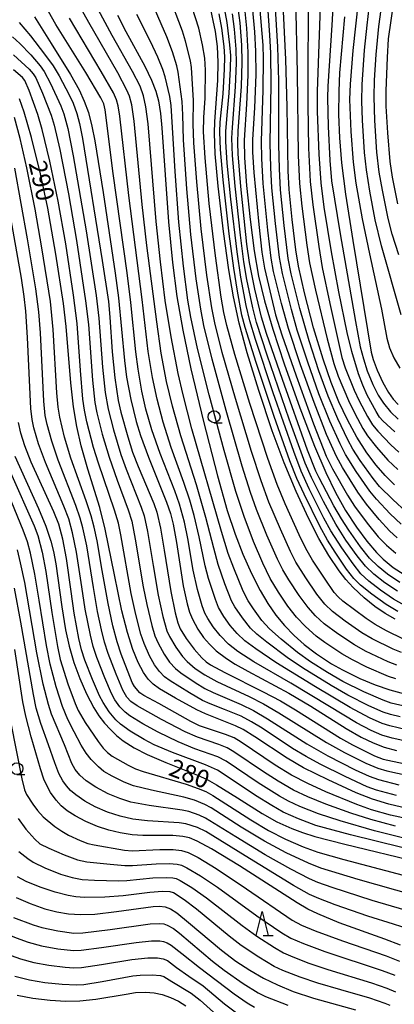
# Model space of a CAD drawing. Extents: x -22000 to -20000, y 91500 to 93000.
# Drawn here: x -20410 to -20331, y 92663 to 92870 of the extents above; entities that cross this region are included whole.
import ezdxf

# ---------------------------------------------------------------- set-up
doc = ezdxf.new("R2010")
doc.units = 0
for name, color, linetype in [('6331000', 2, 'Continuous'), ('6332000', 2, 'Continuous'), ('7101000', 4, 'Continuous'), ('7102000', 2, 'Continuous')]:
    doc.layers.add(name, color=color, linetype=linetype)
doc.styles.add('Dm_Anotation', font='txt.shx', dxfattribs={"bigfont": 'PSCDM.shx'})

# ---------------------------------------------------------------- blocks, each defined once
blk = doc.blocks.new('633100')
at = {"layer": '6331000'}
blk.add_lwpolyline([(0, -0.5), (0.67, -0.5)], dxfattribs=at)
blk.add_circle((0, 0), 0.5, dxfattribs=at)
blk = doc.blocks.new('633200')
at = {"layer": '6332000'}
for points in [[(-0.5, -1), (0, 1), (0.5, -1)], [(0.08, -1), (0.92, -1)]]:
    blk.add_lwpolyline(points, dxfattribs=at)

msp = doc.modelspace()

# ---------------------------------------------------------------- linework, layer by layer
at = {"layer": '7101000', "flags": 128}
for points in [[(-20363.48, 92877.98), (-20362.5, 92868.05), (-20362.22, 92863.01), (-20362.2, 92858.18), (-20362.52, 92852.1), (-20362.97, 92844.5), (-20362.9, 92840.78), (-20362.47, 92834.94), (-20361.75, 92827.78), (-20360.89, 92821.21), (-20359.94, 92815.86), (-20358.71, 92810.71), (-20356.96, 92804.69), (-20354.56, 92797.41), (-20351.26, 92788.16), (-20348.19, 92780.12), (-20345.83, 92774.54), (-20343.82, 92770.36), (-20341.67, 92766.57), (-20339.39, 92763.05), (-20337.21, 92760.09), (-20335.15, 92757.69), (-20333.79, 92756.34), (-20331.65, 92754.59), (-20329.34, 92753.06)], [(-20331.42, 92771.95), (-20333.39, 92773.92), (-20335.25, 92776.07), (-20337.19, 92778.69), (-20339.31, 92782), (-20341.28, 92785.61), (-20343.08, 92789.44), (-20344.73, 92793.52), (-20346.41, 92798.39), (-20348.39, 92805.03), (-20350.33, 92812.35), (-20351.58, 92818), (-20352.15, 92821.45), (-20352.93, 92827.8), (-20353.52, 92834.13), (-20353.73, 92838.05), (-20353.94, 92851.48), (-20354.21, 92861.47), (-20354.83, 92874.49)], [(-20331.22, 92743.68), (-20333.34, 92744.88), (-20335.52, 92746.36), (-20337.8, 92748.17), (-20340.09, 92750.35), (-20341.59, 92752.02), (-20343.05, 92753.89), (-20345.19, 92757.06), (-20347.3, 92760.68), (-20349.5, 92764.97), (-20352.08, 92770.55), (-20354.59, 92776.6), (-20357.07, 92783.33), (-20359.91, 92791.82), (-20362.34, 92799.74), (-20364.03, 92806), (-20365.25, 92811.52), (-20366.24, 92817.2), (-20367.34, 92825.26), (-20368.45, 92834.84), (-20369.06, 92841.61), (-20369.23, 92845.97), (-20369.17, 92848.44), (-20368.53, 92857.04), (-20368.44, 92860.94), (-20368.58, 92864.22), (-20369.01, 92867.34), (-20370.21, 92872.95)], [(-20407.02, 92870.43), (-20403.56, 92864.83), (-20399.49, 92858.35), (-20397.69, 92855.12), (-20396.58, 92852.69), (-20395.73, 92850.29), (-20394.98, 92847.44), (-20394.37, 92844.35), (-20392.65, 92833.51), (-20390.07, 92816.5), (-20389.4, 92811.33), (-20388.15, 92798.1), (-20387.69, 92794.63), (-20386.82, 92789.9), (-20385.69, 92785.32), (-20384.78, 92782.32), (-20383.12, 92777.76), (-20379.31, 92768.34), (-20378.49, 92765.92), (-20377.91, 92763.7), (-20377.19, 92759.8), (-20375.8, 92750.68), (-20375, 92746.94), (-20374.46, 92745.19), (-20373.86, 92743.7), (-20372.72, 92741.58), (-20371.54, 92739.86), (-20370.3, 92738.44), (-20368.84, 92737.05), (-20366.69, 92735.42), (-20364.91, 92734.25), (-20362.2, 92732.71), (-20353.59, 92728.11), (-20348.99, 92725.4), (-20341.56, 92720.69), (-20338.37, 92718.86), (-20335.91, 92717.68), (-20333.54, 92716.77), (-20330.96, 92716.04)], [(-20389.63, 92870.81), (-20387.84, 92867.35), (-20383.84, 92860.1), (-20382.44, 92857.15), (-20381.58, 92854.84), (-20381.01, 92852.74), (-20380.58, 92850.14), (-20380.28, 92847.1), (-20378.89, 92827.28), (-20378.07, 92818.72), (-20377.12, 92811.6), (-20375.9, 92804.5), (-20374.19, 92796.38), (-20371.54, 92785.27), (-20368.6, 92773.82), (-20366.54, 92766.57), (-20364.88, 92761.54), (-20363.27, 92757.39), (-20361.44, 92753.28), (-20359.64, 92749.72), (-20358.03, 92747), (-20356.34, 92744.56), (-20354.5, 92742.32), (-20352.5, 92740.24), (-20350.36, 92738.34), (-20347.82, 92736.39), (-20344.64, 92734.31), (-20342.31, 92733), (-20338.68, 92731.22), (-20335.47, 92729.88), (-20332.35, 92728.8), (-20329.26, 92727.96)], [(-20341.87, 92870.47), (-20342.92, 92858.69), (-20343.11, 92854.8), (-20343.14, 92849.89), (-20342.94, 92844.98), (-20342.51, 92839.74), (-20341.7, 92833.14), (-20340.15, 92823.35), (-20336.28, 92799.85), (-20335.9, 92798.36), (-20335.06, 92796.09), (-20333.84, 92793.5), (-20332.68, 92791.42), (-20331.66, 92789.98), (-20330.62, 92788.84)], [(-20328.73, 92703.86), (-20332.6, 92704.74), (-20336.04, 92705.8), (-20339.48, 92707.13), (-20345.35, 92709.85), (-20350.53, 92712.43), (-20353.93, 92714.4), (-20360.74, 92718.95), (-20363.21, 92720.49), (-20364.79, 92721.24), (-20371.09, 92723.73), (-20372.92, 92724.59), (-20377.4, 92727.07), (-20380.77, 92729.05), (-20382.13, 92730.04), (-20383.16, 92731.09), (-20384.13, 92732.43), (-20385.23, 92734.55), (-20386.37, 92737.32), (-20387.52, 92740.9), (-20388.68, 92745.42), (-20390.23, 92753.01), (-20392.17, 92762.65), (-20393.29, 92767.16), (-20395.82, 92775.28), (-20397.24, 92780.2), (-20398.15, 92784.2), (-20398.85, 92788.39), (-20399.43, 92793.44), (-20400.42, 92805.25), (-20400.96, 92810.09), (-20402.58, 92820.53), (-20404.26, 92830.19), (-20405.81, 92837.43), (-20407.71, 92845.05), (-20409.21, 92850.41), (-20410.21, 92853.21)], [(-20411.18, 92778.01), (-20406.19, 92767.01), (-20404.64, 92763.24), (-20403.59, 92760.07), (-20403.05, 92757.96), (-20402.55, 92755.34), (-20401.3, 92746.27), (-20400.53, 92741.45), (-20399.76, 92737.98), (-20398.76, 92734.58), (-20397.54, 92731.18), (-20396.13, 92727.95), (-20394.6, 92725.06), (-20393.5, 92723.36), (-20392.34, 92721.82), (-20391.11, 92720.44), (-20389.8, 92719.2), (-20388.4, 92718.09), (-20386.13, 92716.6), (-20383.36, 92715.17), (-20379.42, 92713.5), (-20372.77, 92710.87), (-20370.79, 92709.94), (-20368.83, 92708.85), (-20364.4, 92706.06), (-20359.23, 92702.77), (-20356.09, 92701.04), (-20352.96, 92699.62), (-20350.72, 92698.77)], [(-20330.16, 92675.07), (-20333.44, 92676.33), (-20343.01, 92679.8), (-20347.54, 92681.66), (-20349.58, 92682.66), (-20351.83, 92683.96), (-20363.97, 92691.75), (-20369.84, 92695.35), (-20372.86, 92696.99), (-20374.45, 92697.64), (-20375.89, 92697.97), (-20377.96, 92698.13), (-20384.31, 92698.18), (-20386.52, 92698.31), (-20389.05, 92698.69), (-20391.42, 92699.28), (-20393.83, 92700.07), (-20396.25, 92701.08), (-20398.51, 92702.28), (-20400.18, 92703.38), (-20401.43, 92704.43), (-20402.52, 92705.61), (-20403.68, 92707.24), (-20404.42, 92708.55), (-20405.08, 92710.04), (-20405.81, 92712.18), (-20407.72, 92718.92), (-20408.85, 92723.27), (-20409.48, 92726.26), (-20411.21, 92737.27)], [(-20350.72, 92698.77), (-20348.15, 92697.97), (-20341.84, 92696.36), (-20326.24, 92692.55)], [(-20410.93, 92685.08), (-20407.99, 92683.82), (-20404.87, 92682.72), (-20402.34, 92682.06), (-20399.9, 92681.66), (-20397.39, 92681.51), (-20394.39, 92681.62), (-20389.8, 92682.15), (-20382.11, 92683.21), (-20380.8, 92683.29)], [(-20380.8, 92683.29), (-20379.59, 92683.14), (-20378.47, 92682.72), (-20377.15, 92681.89), (-20374.66, 92679.87), (-20367.74, 92674), (-20364.74, 92671.72), (-20361.83, 92669.79), (-20358.92, 92668.13), (-20356, 92666.7), (-20352.7, 92665.36), (-20348.45, 92663.94), (-20339.61, 92661.44)], [(-20397.54, 92663.35), (-20394.13, 92663.7), (-20387.81, 92664.79), (-20385.83, 92665.09), (-20383.74, 92665.17), (-20381.9, 92665.03), (-20380.2, 92664.66), (-20378.49, 92664.08), (-20376.82, 92663.3), (-20375.26, 92662.32)], [(-20410.68, 92664.56), (-20407.37, 92663.92), (-20403.76, 92663.48), (-20400.49, 92663.3), (-20397.54, 92663.35)]]:
    msp.add_lwpolyline(points, dxfattribs=at)
at = {"layer": '7102000', "flags": 128}
for points in [[(-20349.45, 92881.7), (-20349.62, 92859.7), (-20349.64, 92851.94), (-20349.45, 92842.8), (-20349.11, 92835.78), (-20348.57, 92830.89), (-20347.33, 92822.13), (-20346.58, 92817.72), (-20344.98, 92810.15), (-20342.44, 92798.78), (-20341.75, 92796.59), (-20339.85, 92791.88), (-20338.83, 92789.65), (-20337.07, 92786.36), (-20335.99, 92784.59), (-20334.91, 92783.26), (-20332.17, 92780.4), (-20330.49, 92778.85)], [(-20344.01, 92878.6), (-20344.56, 92868.72), (-20345.4, 92855.84), (-20345.46, 92853.43), (-20345.31, 92847.35), (-20344.98, 92840.24), (-20344.6, 92835.94), (-20342.82, 92824.81), (-20339.56, 92806.31), (-20338.61, 92801.01), (-20337.94, 92798.47), (-20337.11, 92795.97), (-20335.95, 92793.09), (-20334.82, 92790.85), (-20333.72, 92789.13), (-20332.24, 92787.34), (-20330.62, 92785.81)], [(-20329.99, 92763.65), (-20332.27, 92765.84), (-20335.19, 92768.97), (-20336.59, 92770.64), (-20339.46, 92774.77), (-20341.71, 92778.33), (-20342.83, 92780.57), (-20344.97, 92785.37), (-20347.27, 92791.1), (-20349.64, 92797.76), (-20351.82, 92804.5), (-20353.06, 92808.89), (-20354.91, 92816.45), (-20355.54, 92819.77), (-20356.4, 92826.98), (-20357.14, 92834.44), (-20357.4, 92838.77), (-20357.5, 92843.88), (-20357.31, 92856.2), (-20357.37, 92862.9), (-20357.58, 92866.56), (-20358.39, 92877.9)], [(-20328.86, 92766.2), (-20331.75, 92768.84), (-20334.53, 92771.63), (-20335.9, 92773.29), (-20338.6, 92777.07), (-20340.16, 92779.44), (-20341.23, 92781.43), (-20343.31, 92785.83), (-20345.35, 92790.63), (-20347.31, 92795.96), (-20349.36, 92802.24), (-20351.32, 92809.08), (-20353.11, 92816.39), (-20353.73, 92819.57), (-20354.58, 92826.52), (-20355.33, 92834.02), (-20355.59, 92838.45), (-20355.68, 92843.6), (-20355.68, 92856.95), (-20355.89, 92864.11), (-20356.66, 92876.92)], [(-20330, 92807.77), (-20334.13, 92822.28), (-20335.44, 92827.76), (-20336.58, 92833.78), (-20337.3, 92838.22), (-20337.69, 92841.91), (-20338.11, 92848.7), (-20338.25, 92852.73), (-20338.17, 92856.22), (-20337.69, 92863.47), (-20337.16, 92868.68), (-20336.27, 92876.09)], [(-20329.91, 92736.66), (-20331.65, 92737.37), (-20336.07, 92739.54), (-20338.23, 92740.8), (-20341.74, 92743.24), (-20344.44, 92745.3), (-20346.01, 92746.83), (-20347.69, 92748.92), (-20350.05, 92752.37), (-20352.1, 92755.69), (-20353.25, 92757.91), (-20355.38, 92762.6), (-20357.78, 92768.33), (-20359.41, 92772.77), (-20361.44, 92778.98), (-20364.84, 92790.16), (-20367.59, 92799.82), (-20369.18, 92806.08), (-20369.81, 92809.24), (-20370.82, 92816.05), (-20372.01, 92825.86), (-20372.95, 92835.73), (-20373.57, 92843.93), (-20373.7, 92847.9), (-20373.63, 92852.84), (-20374.03, 92859.76), (-20374.25, 92861.21), (-20375.3, 92865.35), (-20375.98, 92867.43), (-20378.84, 92875.06)], [(-20361.6, 92875.73), (-20360.82, 92867.26), (-20360.58, 92863.2), (-20360.55, 92858.33), (-20360.85, 92851.28), (-20361.24, 92844.61), (-20361.22, 92842), (-20360.93, 92837.66), (-20359.91, 92826.73), (-20359.28, 92820.94), (-20358.72, 92817.59), (-20357.34, 92811.56), (-20356.37, 92807.77), (-20355.07, 92803.53), (-20352.08, 92794.87), (-20348.39, 92784.83), (-20345.72, 92778.02), (-20344.4, 92775.35), (-20341.25, 92769.81), (-20339.8, 92767.5), (-20337.15, 92763.91), (-20334.85, 92761.04), (-20333.08, 92759.24), (-20331.12, 92757.61)], [(-20352.18, 92874.44), (-20351.84, 92858.69), (-20351.62, 92841.29), (-20351.37, 92835.35), (-20350.9, 92830.64), (-20349.85, 92822.39), (-20349.26, 92818.71), (-20348.03, 92812.91), (-20345.52, 92802.7), (-20344.14, 92797.5), (-20343.21, 92794.83), (-20341.08, 92789.7), (-20339.76, 92786.95), (-20338.05, 92783.82), (-20337.05, 92782.24), (-20335.18, 92779.88), (-20332.78, 92777.17), (-20330.68, 92775.15)], [(-20331.32, 92783.14), (-20333.82, 92785.43), (-20334.53, 92786.22), (-20335.27, 92787.4), (-20337.11, 92790.81), (-20338.07, 92792.91), (-20338.94, 92795.35), (-20340.33, 92800), (-20341.32, 92804.01), (-20343.1, 92812.56), (-20344.66, 92820.96), (-20346.14, 92830.42), (-20346.8, 92835.51), (-20347.23, 92841.53), (-20347.55, 92850.5), (-20347.55, 92854.76), (-20346.86, 92874.64)], [(-20330.49, 92820.34), (-20331.87, 92824.71), (-20332.73, 92828.02), (-20333.94, 92833.94), (-20334.59, 92837.73), (-20335.08, 92841.98), (-20335.55, 92848.6), (-20335.7, 92853.59), (-20335.6, 92857.14), (-20335.27, 92862.52), (-20334.69, 92868.4), (-20333.79, 92875.16)], [(-20330.2, 92723.13), (-20332.22, 92723.62), (-20333.76, 92724.13), (-20336.78, 92725.48), (-20341.18, 92727.72), (-20344.69, 92729.7), (-20350.75, 92733.46), (-20353.98, 92735.64), (-20358.25, 92738.82), (-20360.34, 92740.54), (-20361.63, 92741.82), (-20363.37, 92743.96), (-20364.94, 92746.26), (-20365.65, 92747.56), (-20367.03, 92751.12), (-20368.42, 92755.19), (-20369.38, 92758.64), (-20371.02, 92765.09), (-20373.02, 92771.96), (-20376.31, 92782.28), (-20378.07, 92788.49), (-20379.31, 92793.73), (-20380.41, 92799.7), (-20381.37, 92806.25), (-20383.45, 92822.32), (-20384.42, 92830.97), (-20386.12, 92848.5), (-20386.6, 92851.9), (-20387.07, 92853.74), (-20387.62, 92855.05), (-20389.55, 92858.66), (-20395.66, 92869.25), (-20397.21, 92872.11)], [(-20328.73, 92725.25), (-20332.09, 92726.02), (-20333.81, 92726.61), (-20337.84, 92728.4), (-20342.22, 92730.55), (-20345.49, 92732.43), (-20349.04, 92734.69), (-20351.77, 92736.64), (-20355.24, 92739.46), (-20357.69, 92741.66), (-20359.24, 92743.39), (-20361.03, 92745.85), (-20362.14, 92747.55), (-20363.17, 92749.57), (-20365.19, 92754.44), (-20366.32, 92757.51), (-20367.74, 92762.15), (-20373.95, 92783.75), (-20375.84, 92790.91), (-20376.86, 92795.42), (-20378.34, 92803.12), (-20379.58, 92810.75), (-20380.6, 92818.86), (-20381.47, 92827.35), (-20383.19, 92847.93), (-20383.64, 92851.53), (-20384.16, 92853.84), (-20384.87, 92855.83), (-20386.43, 92858.94), (-20390.75, 92866.52), (-20393.66, 92871.99)], [(-20330.88, 92734), (-20332.73, 92734.74), (-20337.47, 92736.98), (-20339.8, 92738.27), (-20343.33, 92740.62), (-20346.17, 92742.72), (-20347.99, 92744.37), (-20349.56, 92746.12), (-20351.45, 92748.66), (-20353.63, 92751.99), (-20354.86, 92754.08), (-20355.99, 92756.33), (-20358.22, 92761.36), (-20360.36, 92766.74), (-20361.65, 92770.37), (-20363.39, 92775.91), (-20366.8, 92787.63), (-20369.73, 92798.44), (-20371.44, 92805.51), (-20372.12, 92808.96), (-20373.07, 92815.3), (-20374.17, 92824.66), (-20375.03, 92834.27), (-20375.72, 92844.58), (-20375.89, 92849.84), (-20376.02, 92852.63), (-20376.84, 92858.82), (-20377.14, 92860.15), (-20378.08, 92863.12), (-20379.26, 92866.24), (-20382.35, 92873.34)], [(-20329.49, 92739.5), (-20333.06, 92741.24), (-20335.44, 92742.54), (-20337.36, 92743.83), (-20342.25, 92747.5), (-20343.25, 92748.4), (-20344.05, 92749.33), (-20345.99, 92752.07), (-20348.61, 92756.11), (-20350.04, 92758.59), (-20351.41, 92761.4), (-20354.36, 92767.94), (-20356.05, 92772), (-20358.03, 92777.53), (-20361.8, 92789.08), (-20364.94, 92799.37), (-20366.63, 92805.46), (-20367.27, 92808.26), (-20367.82, 92811.43), (-20369.02, 92820.15), (-20370.31, 92831.17), (-20371.2, 92840.81), (-20371.54, 92846.25), (-20371.45, 92849.25), (-20371.19, 92853.31), (-20371.13, 92859.2), (-20371.26, 92861.72), (-20371.73, 92864.54), (-20372.52, 92868.05), (-20373.88, 92872.39)], [(-20329.34, 92746.65), (-20331.59, 92747.93), (-20334.35, 92749.81), (-20336.78, 92751.69), (-20338.45, 92753.26), (-20340.11, 92755.3), (-20342.49, 92758.69), (-20344.74, 92762.26), (-20346.21, 92764.94), (-20349.31, 92771.13), (-20351.03, 92774.85), (-20352.57, 92778.96), (-20356.89, 92791.32), (-20360.63, 92802.54), (-20361.81, 92806.46), (-20362.57, 92809.7), (-20363.7, 92815.67), (-20364.48, 92820.96), (-20365.8, 92832.05), (-20366.54, 92839.64), (-20366.82, 92844.24), (-20366.82, 92846.33), (-20366.54, 92849.79), (-20366.13, 92854.37), (-20365.85, 92859.61), (-20365.82, 92862.29), (-20365.97, 92864.54), (-20366.54, 92869.29), (-20367.31, 92873.41)], [(-20330.25, 92751.37), (-20332.85, 92753.13), (-20334.85, 92754.74), (-20336.62, 92756.53), (-20338.54, 92758.89), (-20341.02, 92762.41), (-20342.56, 92764.8), (-20344.12, 92767.53), (-20347.23, 92773.42), (-20347.93, 92774.85), (-20349.65, 92779.26), (-20354.96, 92794.1), (-20358.31, 92803.84), (-20359.34, 92807.25), (-20360.75, 92813.14), (-20361.87, 92818.75), (-20362.4, 92822.6), (-20363.67, 92834.71), (-20364.25, 92841.63), (-20364.32, 92843.96), (-20364.22, 92846.45), (-20363.52, 92855.8), (-20363.38, 92860.92), (-20363.48, 92864.46), (-20363.85, 92869.18), (-20364.47, 92873.82)], [(-20330.82, 92760.83), (-20332.42, 92762.27), (-20334.59, 92764.65), (-20337.27, 92767.9), (-20339.09, 92770.44), (-20342.34, 92775.61), (-20343.61, 92777.9), (-20345.65, 92782.57), (-20348.3, 92789.26), (-20351.17, 92797.21), (-20353.7, 92804.86), (-20355.17, 92810.13), (-20356.8, 92816.88), (-20357.31, 92819.63), (-20358.03, 92825.55), (-20358.96, 92835.41), (-20359.3, 92840.65), (-20359.37, 92844.3), (-20358.99, 92855.03), (-20358.93, 92861.66), (-20359.02, 92864.51), (-20359.68, 92872.7)], [(-20339.04, 92873.6), (-20340.15, 92863.39), (-20340.71, 92856.3), (-20340.82, 92853.03), (-20340.55, 92846.32), (-20340.11, 92839.84), (-20339.51, 92835.42), (-20338.21, 92827.93), (-20336.68, 92820.55), (-20334.1, 92808.92), (-20332.99, 92802.81), (-20332.42, 92800.8), (-20331.5, 92798.69), (-20330.28, 92796.5)], [(-20330.68, 92831.11), (-20331.78, 92836.68), (-20332.28, 92839.99), (-20332.81, 92846.01), (-20333.11, 92851.63), (-20333.13, 92854.91), (-20332.87, 92861.89), (-20332.62, 92865.8), (-20331.52, 92873.51)], [(-20328.35, 92717.88), (-20331.85, 92718.63), (-20334.04, 92719.29), (-20336.32, 92720.26), (-20339.39, 92721.86), (-20345.08, 92725.29), (-20353.17, 92730.2), (-20360.93, 92734.72), (-20364.32, 92736.88), (-20366.25, 92738.45), (-20368.01, 92740.23), (-20369.5, 92742.09), (-20370.64, 92743.83), (-20371.23, 92744.98), (-20371.79, 92746.46), (-20372.77, 92749.95), (-20373.69, 92753.98), (-20374.82, 92760.66), (-20375.53, 92764.11), (-20376.57, 92767.91), (-20377.53, 92770.7), (-20380.65, 92778.58), (-20382.36, 92783.54), (-20383.63, 92787.91), (-20384.49, 92791.64), (-20385.29, 92796.33), (-20385.76, 92799.92), (-20386.78, 92810.32), (-20387.58, 92816.56), (-20390.51, 92837.5), (-20392.2, 92850.9), (-20392.49, 92852.14), (-20393.09, 92853.38), (-20396.23, 92858.71), (-20402.57, 92868.87), (-20404.12, 92871.57)], [(-20328.88, 92720.42), (-20332.38, 92721.23), (-20334, 92721.76), (-20336.65, 92722.93), (-20340.7, 92725.09), (-20347.98, 92729.41), (-20356.32, 92734.59), (-20360.56, 92737.41), (-20362.82, 92739.1), (-20364.46, 92740.65), (-20365.95, 92742.37), (-20367.29, 92744.25), (-20368.37, 92746.12), (-20369.03, 92747.8), (-20370.45, 92752.27), (-20371.16, 92754.89), (-20372.44, 92761.01), (-20373.51, 92765.49), (-20374.43, 92768.73), (-20375.68, 92772.47), (-20378.32, 92779.8), (-20379.99, 92785.12), (-20381.29, 92789.96), (-20382.26, 92794.55), (-20383.13, 92800.05), (-20384.45, 92810.95), (-20387.24, 92832.87), (-20389.13, 92849.56), (-20389.47, 92851.71), (-20389.8, 92852.96), (-20390.47, 92854.44), (-20393.04, 92858.97), (-20399.71, 92870.14)], [(-20331.1, 92731.13), (-20332.68, 92731.65), (-20337.18, 92733.61), (-20340.23, 92735.1), (-20342.46, 92736.4), (-20346, 92738.75), (-20347.83, 92740.11), (-20350.13, 92742.13), (-20352.02, 92744.13), (-20353.79, 92746.4), (-20355.77, 92749.34), (-20357.49, 92752.22), (-20359.09, 92755.47), (-20361.02, 92760), (-20363.02, 92765.28), (-20364.75, 92770.54), (-20367.22, 92779.2), (-20370.34, 92790.89), (-20372.76, 92800.67), (-20374.17, 92807.25), (-20374.8, 92810.83), (-20375.73, 92817.95), (-20376.7, 92827.24), (-20377.46, 92837.93), (-20378.3, 92851.78), (-20378.6, 92853.66), (-20379.58, 92857.83), (-20380.09, 92859.37), (-20381.14, 92861.93), (-20382.68, 92865.23), (-20385.51, 92870.94)], [(-20330.69, 92745.31), (-20333.11, 92746.76), (-20336.14, 92748.92), (-20338.51, 92750.82), (-20339.94, 92752.26), (-20341.45, 92754.19), (-20343.88, 92757.78), (-20345.47, 92760.32), (-20347.07, 92763.26), (-20350.38, 92769.98), (-20351.91, 92773.29), (-20353.38, 92777.04), (-20356.65, 92786.35), (-20360.45, 92797.68), (-20362.78, 92805.06), (-20363.45, 92807.66), (-20364.41, 92812.71), (-20365.17, 92817.57), (-20366.13, 92824.81), (-20367.42, 92836.16), (-20367.97, 92842.5), (-20368.11, 92846.28), (-20368, 92848.28), (-20367.41, 92854.22), (-20367.09, 92859.41), (-20367.05, 92862.01), (-20367.19, 92864.24), (-20367.68, 92868.06), (-20368.26, 92871.09)], [(-20330.77, 92749.55), (-20333.44, 92751.36), (-20335.72, 92753.13), (-20337.46, 92754.83), (-20339.25, 92757.01), (-20341.59, 92760.31), (-20343.72, 92763.66), (-20346.3, 92768.43), (-20348.85, 92773.48), (-20350.15, 92776.5), (-20353.5, 92785.8), (-20358.16, 92799.24), (-20360.37, 92806.11), (-20361.16, 92809.21), (-20362.4, 92815.14), (-20363.05, 92818.86), (-20363.77, 92824.51), (-20364.88, 92834.81), (-20365.44, 92841.26), (-20365.58, 92844.89), (-20365.47, 92847.14), (-20364.78, 92855.72), (-20364.6, 92860.67), (-20364.67, 92863.65), (-20365.02, 92867.84), (-20365.46, 92871.06)], [(-20410.25, 92869.25), (-20407.92, 92866.45), (-20404.95, 92862.62), (-20403.14, 92860.12), (-20401.88, 92858.03), (-20399.74, 92854.03), (-20398.92, 92852.29), (-20398.14, 92850.08), (-20397.61, 92848.03), (-20396.98, 92844.82), (-20392.8, 92819.19), (-20391.52, 92810.54), (-20391.21, 92807.24), (-20390.71, 92799.96), (-20390.14, 92794.48), (-20389.44, 92789.71), (-20388.91, 92787.26), (-20387.45, 92782.06)], [(-20411.7, 92866.26), (-20410.13, 92864.87)], [(-20410.13, 92864.87), (-20407.85, 92862.45), (-20405.84, 92860.11), (-20405, 92858.94), (-20403.66, 92856.4), (-20401.51, 92851.74), (-20400.87, 92850.03), (-20400.06, 92846.98), (-20398.91, 92841.18), (-20396.2, 92825.43), (-20394.08, 92811.78), (-20393.51, 92807.04), (-20392.75, 92796.73), (-20392.18, 92791.41), (-20391.59, 92787.9), (-20390.47, 92783.53), (-20388.94, 92778.36), (-20387.79, 92775.26), (-20384.6, 92767.26), (-20384.02, 92765.45), (-20383.29, 92762.16), (-20382.11, 92754.96), (-20381.06, 92748.73), (-20380.07, 92744.27), (-20379.24, 92741.26), (-20378.69, 92740.07), (-20377.36, 92737.79), (-20375.96, 92735.85), (-20375, 92734.81), (-20373.28, 92733.32), (-20371.25, 92731.94), (-20368.71, 92730.56), (-20361.94, 92727.44), (-20358.91, 92725.86), (-20355.72, 92723.99), (-20345.67, 92717.72), (-20341.89, 92715.59), (-20337.39, 92713.36), (-20334.93, 92712.3), (-20333.01, 92711.75), (-20328.51, 92710.79)], [(-20411.46, 92862.48), (-20408.18, 92859.41), (-20407.3, 92858.43), (-20406.8, 92857.59), (-20405.37, 92854.38), (-20403.56, 92849.79), (-20402.91, 92847.64), (-20401.76, 92842.52), (-20399.93, 92833.21), (-20398.24, 92823.4), (-20396.3, 92810.68), (-20395.73, 92805.7), (-20394.86, 92794), (-20394.34, 92789.3), (-20393.93, 92787.08), (-20392.81, 92782.62), (-20391.38, 92777.77), (-20389.67, 92772.96), (-20387.36, 92766.72), (-20386.6, 92764.3), (-20385.86, 92760.51), (-20384.2, 92750.51), (-20383.47, 92746.8), (-20382.39, 92742.38), (-20381.73, 92740.18), (-20381.08, 92738.67), (-20379.83, 92736.34), (-20378.68, 92734.62), (-20377.44, 92733.28), (-20376.33, 92732.38), (-20373.31, 92730.36), (-20371.24, 92729.12), (-20369.47, 92728.22), (-20363.65, 92725.73), (-20361.03, 92724.44), (-20358.1, 92722.73), (-20349.81, 92717.46), (-20345.38, 92714.91), (-20339.69, 92712.01), (-20336.73, 92710.62)], [(-20330.95, 92706.57), (-20335.15, 92707.73), (-20337.16, 92708.42), (-20341.76, 92710.57), (-20347, 92713.18), (-20349.97, 92714.8), (-20352.81, 92716.49), (-20359.22, 92720.74), (-20361.42, 92722.11), (-20363.64, 92723.28), (-20367.11, 92724.66), (-20370.14, 92725.85), (-20371.73, 92726.6), (-20374.46, 92728.19), (-20378.51, 92730.7), (-20379.71, 92731.58), (-20380.79, 92732.64), (-20381.84, 92734.1), (-20382.89, 92735.97), (-20384.01, 92738.53), (-20384.71, 92740.53), (-20385.78, 92744.65), (-20386.72, 92749.06), (-20388.88, 92761.44), (-20389.37, 92763.89), (-20390.22, 92766.65), (-20393.63, 92776.51), (-20394.62, 92779.8), (-20396.03, 92785.24), (-20396.55, 92787.67), (-20396.88, 92789.98), (-20397.38, 92796.04), (-20398.09, 92805.93), (-20398.84, 92811.86), (-20400.49, 92822.65), (-20402.07, 92831.63), (-20403.83, 92840.09), (-20405.41, 92846.76), (-20406.35, 92849.92), (-20408.15, 92854.93), (-20409.05, 92857.04), (-20409.55, 92857.7), (-20411.47, 92859.27)], [(-20328.67, 92701.64), (-20332.22, 92702.44), (-20336.23, 92703.58), (-20339.32, 92704.67), (-20345.84, 92707.38), (-20349.62, 92709.09), (-20353.03, 92710.86), (-20356.5, 92712.97), (-20363.65, 92717.83), (-20365.08, 92718.68), (-20366.9, 92719.44), (-20372.35, 92721.27), (-20374.18, 92722.16), (-20380.91, 92725.91), (-20384.1, 92727.59), (-20384.89, 92728.18), (-20386.03, 92729.52), (-20386.51, 92730.36), (-20388.81, 92736.31), (-20389.7, 92738.92), (-20390.58, 92742.29), (-20391.6, 92746.97), (-20392.83, 92753.94), (-20393.91, 92760.19), (-20394.51, 92763.06), (-20395.15, 92765.43), (-20396.2, 92768.6), (-20399.39, 92777.6), (-20400.71, 92782.01), (-20401.76, 92786.17), (-20402.11, 92788.33), (-20402.35, 92791.35), (-20403.1, 92804.67), (-20403.71, 92810.51), (-20405.49, 92821.85), (-20406.91, 92829.94), (-20408.65, 92838.7), (-20410.07, 92844.85), (-20411.27, 92849.26)], [(-20331.21, 92700.11), (-20336.38, 92701.5), (-20340.54, 92702.83), (-20345.82, 92704.72), (-20349.58, 92706.28), (-20352.59, 92707.73), (-20355.84, 92709.56), (-20358.94, 92711.54), (-20365.15, 92715.77), (-20366.59, 92716.61), (-20368.29, 92717.3), (-20372.78, 92718.86), (-20375.37, 92719.98), (-20380.36, 92722.55), (-20385.5, 92725.43), (-20386.82, 92726.38), (-20387.61, 92727.26), (-20388.46, 92728.75), (-20389.89, 92732.08), (-20391.55, 92736.44), (-20392.34, 92738.88), (-20392.97, 92741.41), (-20393.78, 92745.29), (-20394.65, 92750.33), (-20396.07, 92759.12), (-20396.88, 92762.93), (-20397.45, 92764.96), (-20398.39, 92767.64), (-20402.08, 92777.17), (-20403.42, 92781.13), (-20404.38, 92784.64), (-20404.78, 92786.55), (-20405.06, 92789.59), (-20405.78, 92803.98), (-20406.14, 92808.37), (-20406.78, 92813.22), (-20408.52, 92823.7), (-20411.17, 92838.61)], [(-20329.7, 92697.68), (-20335.58, 92699.14), (-20342.78, 92701.21), (-20347.39, 92702.69), (-20351.31, 92704.29), (-20353.66, 92705.37), (-20355.56, 92706.41), (-20360.04, 92709.22), (-20366.77, 92713.79), (-20368.54, 92714.7), (-20373.34, 92716.43), (-20376.88, 92717.89), (-20381.05, 92719.87), (-20384.3, 92721.66), (-20387, 92723.32), (-20388.01, 92724.09), (-20389.1, 92725.22), (-20390.15, 92726.72), (-20390.87, 92728.04), (-20392.29, 92731.31), (-20393.94, 92735.6), (-20394.72, 92737.95), (-20395.3, 92740.31), (-20396.38, 92745.79), (-20397.1, 92750.52), (-20398.19, 92757.77), (-20399.03, 92761.85), (-20399.85, 92764.8), (-20400.89, 92767.48), (-20404.75, 92776.63), (-20406.22, 92780.62), (-20407.2, 92783.93), (-20407.57, 92785.7), (-20407.83, 92788.03), (-20408.52, 92802.99), (-20408.87, 92808.48), (-20409.19, 92811.61), (-20409.8, 92815.45), (-20412.29, 92829.68)], [(-20329.85, 92695.63), (-20340.63, 92698.32), (-20347.91, 92700.27), (-20351.57, 92701.66), (-20354.77, 92703.09), (-20357.17, 92704.44), (-20360.64, 92706.61), (-20367.58, 92711.3), (-20368.59, 92711.9), (-20371.11, 92713), (-20378.03, 92715.63), (-20381.87, 92717.27), (-20383.99, 92718.36), (-20386.94, 92720.12), (-20388.97, 92721.59), (-20389.98, 92722.52), (-20391.35, 92724.17), (-20392.64, 92726.13), (-20393.41, 92727.58), (-20394.89, 92731.02), (-20396.44, 92735.07), (-20397.16, 92737.26), (-20397.72, 92739.62), (-20398.72, 92744.96), (-20399.37, 92749.5), (-20400.32, 92756.45), (-20401.12, 92760.5), (-20401.96, 92763.69), (-20403, 92766.26), (-20407.72, 92776.72), (-20409.06, 92780.14), (-20409.93, 92782.85), (-20410.42, 92785.08)], [(-20387.45, 92782.06), (-20386.42, 92778.8), (-20385.26, 92775.83), (-20381.95, 92768.04), (-20381.33, 92766.18), (-20380.56, 92762.87), (-20379.77, 92758.2), (-20378.41, 92749.54), (-20377.46, 92745.04), (-20376.91, 92742.89), (-20376.44, 92741.67), (-20375.16, 92739.63), (-20373.52, 92737.4), (-20371.88, 92735.56), (-20371, 92734.71), (-20370.09, 92734.08), (-20367.06, 92732.46), (-20358.97, 92728.42), (-20355.37, 92726.48), (-20352.22, 92724.62), (-20342.74, 92718.63), (-20340.22, 92717.22), (-20335.58, 92714.92), (-20333.79, 92714.22), (-20329.51, 92713.33)], [(-20412.06, 92774.58), (-20407.09, 92763.36), (-20406.32, 92761.3), (-20405.42, 92757.76), (-20404.64, 92753.73), (-20403.43, 92745.11), (-20402.24, 92737.9), (-20401.63, 92735.19), (-20400.01, 92730.08), (-20398.52, 92725.91), (-20397.84, 92724.43), (-20396.39, 92721.95), (-20393.7, 92717.94), (-20392.6, 92716.52), (-20391.69, 92715.59), (-20390.72, 92714.88), (-20387.35, 92712.94), (-20385.85, 92712.21), (-20384.2, 92711.61), (-20375.15, 92708.95), (-20372.62, 92708.07), (-20371.07, 92707.41), (-20369.57, 92706.58), (-20361.61, 92701.42), (-20357.87, 92699.19), (-20354.28, 92697.38), (-20350.57, 92695.74), (-20347.5, 92694.62)], [(-20327.42, 92685.61), (-20339.05, 92688.9), (-20346.9, 92691.29), (-20349.49, 92692.3), (-20354.16, 92694.53), (-20358.73, 92696.96), (-20363.6, 92699.91), (-20369.93, 92703.96), (-20371.28, 92704.68), (-20373.45, 92705.57), (-20375.66, 92706.24), (-20382.44, 92707.68), (-20386.21, 92708.61), (-20388.2, 92709.36), (-20390.72, 92710.61), (-20392.51, 92711.64), (-20393.63, 92712.61), (-20395.15, 92714.17), (-20396.19, 92715.47), (-20397.21, 92717.2), (-20398.7, 92719.97), (-20400.05, 92722.54), (-20401.18, 92725.31), (-20402.48, 92729.45), (-20403.74, 92734.23), (-20404.53, 92738.12), (-20406.09, 92747.7), (-20406.97, 92753.15), (-20407.91, 92757.58), (-20408.52, 92759.95), (-20409.4, 92762.42), (-20413.72, 92772.87)], [(-20329.18, 92682.44), (-20336.1, 92684.5), (-20344.5, 92687.2), (-20347.49, 92688.25), (-20349.27, 92689.02), (-20353.18, 92691.06), (-20358.6, 92694.12), (-20364.75, 92697.87), (-20371.13, 92701.83), (-20372.47, 92702.43), (-20374.65, 92703.19), (-20376.04, 92703.51), (-20382.94, 92704.49), (-20386.81, 92705.2), (-20389.12, 92705.91), (-20391.6, 92706.96), (-20394.18, 92708.33), (-20396.17, 92709.63), (-20397.53, 92710.82), (-20398.5, 92712.02), (-20399.21, 92713.33), (-20400.73, 92717.21), (-20403.49, 92723.68), (-20404.14, 92725.7), (-20405.21, 92730.03), (-20406.53, 92736.63), (-20409.1, 92751.37), (-20409.96, 92755.52), (-20410.63, 92758.25)], [(-20328.11, 92678.34), (-20331.58, 92679.47), (-20337.03, 92681.2), (-20343.86, 92683.58), (-20347.31, 92684.88), (-20349.27, 92685.76), (-20352.59, 92687.61), (-20362.8, 92693.88), (-20371.07, 92699), (-20372.78, 92699.87), (-20375.27, 92700.61), (-20376.62, 92700.85), (-20383.29, 92701.27), (-20386.37, 92701.62), (-20389.02, 92702.21), (-20391.71, 92703.1), (-20394.32, 92704.21), (-20396.49, 92705.38), (-20398.38, 92706.69), (-20399.45, 92707.63), (-20400.34, 92708.61), (-20401.09, 92709.63), (-20401.96, 92711.23), (-20402.8, 92713.48), (-20404.1, 92717.21), (-20405.71, 92721.71), (-20406.68, 92724.96), (-20407.28, 92727.8), (-20409.91, 92743.08), (-20411.24, 92750.2)], [(-20412.01, 92721.8), (-20409.74, 92710.08)], [(-20336.73, 92710.62), (-20334.74, 92709.93), (-20330.48, 92708.82)], [(-20409.74, 92710.08), (-20409.15, 92707.78), (-20408.72, 92706.82), (-20407.37, 92704.72), (-20406.43, 92703.39), (-20405.2, 92702.12), (-20402.75, 92700.08), (-20401.3, 92699.05), (-20399.89, 92698.22), (-20397.47, 92697.1), (-20395.81, 92696.49), (-20394.49, 92696.16), (-20388.14, 92695.04), (-20386.5, 92694.95), (-20380.71, 92695.2), (-20377.93, 92695.2), (-20376.16, 92695.01), (-20374.73, 92694.56), (-20372.64, 92693.5), (-20368.88, 92691.2), (-20362.49, 92686.9), (-20352.89, 92680.36), (-20350.91, 92679.29), (-20348.05, 92678.08), (-20342.32, 92675.97), (-20333.16, 92672.85), (-20330.32, 92671.7)], [(-20410.5, 92701.75), (-20408.84, 92699.46), (-20407, 92697.42), (-20405.91, 92696.37), (-20404.05, 92695.48), (-20400.78, 92694.08), (-20398.01, 92693.07), (-20396.07, 92692.6), (-20391.17, 92692.11), (-20388.07, 92691.81), (-20386.47, 92691.84), (-20381.51, 92692.22), (-20378.75, 92692.27), (-20377.04, 92692.13), (-20376.17, 92691.89), (-20375.06, 92691.37), (-20372.17, 92689.66), (-20368.58, 92687.25), (-20360.34, 92681.25), (-20355.1, 92677.69), (-20353.16, 92676.55), (-20350.53, 92675.41), (-20346, 92673.74), (-20333.99, 92669.77), (-20331.31, 92668.73)], [(-20410.32, 92694.78), (-20408.45, 92693.29), (-20407.31, 92692.56), (-20404.86, 92691.34), (-20401.56, 92690.04), (-20399.11, 92689.3), (-20397, 92688.91), (-20394.44, 92688.77), (-20389.38, 92688.61), (-20387.62, 92688.67), (-20382.17, 92689.23), (-20379.3, 92689.32), (-20378, 92689.26), (-20377.27, 92689.1), (-20376.42, 92688.7), (-20373.97, 92687.19), (-20370.89, 92685.02), (-20363.44, 92679.23), (-20360.35, 92676.99), (-20356.59, 92674.56), (-20354.71, 92673.47), (-20352.78, 92672.6), (-20349.42, 92671.32), (-20345.41, 92669.96), (-20336.26, 92667.18), (-20332.97, 92666.03), (-20331.21, 92665.23)], [(-20347.5, 92694.62), (-20342.07, 92693.13), (-20325.85, 92688.83)], [(-20332.33, 92662.35), (-20333.38, 92662.83), (-20336.56, 92663.93), (-20342.64, 92665.71), (-20347.5, 92667.09), (-20351.24, 92668.34), (-20354.89, 92669.77), (-20356.65, 92670.62), (-20359.87, 92672.54), (-20363.64, 92675.02), (-20366.15, 92676.96), (-20372.97, 92682.67), (-20375.59, 92684.61), (-20377.81, 92686.06), (-20378.55, 92686.32), (-20380.14, 92686.38), (-20382.84, 92686.18), (-20388.42, 92685.45), (-20392.28, 92685.21), (-20396.55, 92685.14), (-20398.34, 92685.26), (-20400, 92685.52), (-20402.74, 92686.2), (-20405.89, 92687.3), (-20408.79, 92688.51), (-20410.64, 92689.45)], [(-20418.89, 92680.18), (-20418.03, 92679.61), (-20415.31, 92678.36), (-20410.93, 92676.6), (-20408.39, 92675.69), (-20405.61, 92674.95), (-20402.17, 92674.34), (-20398.83, 92673.95), (-20397.22, 92674.01), (-20392.95, 92674.57), (-20385.7, 92675.67), (-20382.48, 92676.02), (-20380.73, 92676.01), (-20379.91, 92675.87), (-20379.16, 92675.58), (-20378.34, 92675.1), (-20376.06, 92673.3), (-20372.36, 92670.35), (-20365.11, 92664.81), (-20362.34, 92662.94), (-20360.79, 92662.05)], [(-20411.46, 92680.93), (-20407.35, 92679.36), (-20405.53, 92678.81), (-20402.13, 92678.08), (-20398.79, 92677.57), (-20396.91, 92677.66), (-20391.13, 92678.38), (-20382.71, 92679.58), (-20380.71, 92679.66), (-20379.9, 92679.55), (-20379.18, 92679.32), (-20377.87, 92678.58), (-20376.56, 92677.59), (-20369.64, 92671.73), (-20367.2, 92669.84), (-20363.18, 92667.03), (-20360.05, 92665.06), (-20358.52, 92664.28), (-20353.78, 92662.47)], [(-20413.7, 92673.55), (-20410.01, 92672.2), (-20407.19, 92671.43)], [(-20407.19, 92671.43), (-20404.01, 92670.86), (-20400.58, 92670.44), (-20398.8, 92670.33), (-20397.17, 92670.4), (-20392.99, 92670.99), (-20386.56, 92672.05), (-20383.26, 92672.39), (-20381.19, 92672.41), (-20380.02, 92672.23), (-20379.1, 92671.82), (-20377.2, 92670.4), (-20374.63, 92668.54), (-20371.62, 92666.5), (-20367.13, 92662.71), (-20364.6, 92660.85)], [(-20398.22, 92666.71), (-20396.67, 92666.83), (-20392.82, 92667.44), (-20386.39, 92668.62), (-20384.81, 92668.78), (-20382.31, 92668.82)], [(-20382.31, 92668.82), (-20380.54, 92668.68), (-20379.86, 92668.5), (-20378.17, 92667.41), (-20374.15, 92664.98), (-20372.25, 92663.5), (-20368.76, 92660.33)], [(-20411.16, 92668.56), (-20408.12, 92667.77), (-20404.88, 92667.22), (-20401.21, 92666.85), (-20398.22, 92666.71)]]:
    msp.add_lwpolyline(points, dxfattribs=at)

# ---------------------------------------------------------------- block references
at = {"layer": '6331000', "xscale": 2.5, "yscale": 2.5, "zscale": 2.5}
for p in [(-20369.31, 92786.29), (-20410.75, 92712.23)]:
    msp.add_blockref('633100', p, dxfattribs=at)
at = {"layer": '6332000', "xscale": 2.5, "yscale": 2.5, "zscale": 2.5}
msp.add_blockref('633200', (-20359.19, 92679.63), dxfattribs=at)

# ---------------------------------------------------------------- texts
at = {"layer": '7101000', "style": 'Dm_Anotation'}
for s, rotation, p in [('290', 283, (-20408.32, 92839.69)), ('280', 339, (-20379.13, 92710.95))]:
    msp.add_text(s, height=3.75, rotation=rotation, dxfattribs=at).set_placement(p)

doc.saveas('drawing.dxf')
